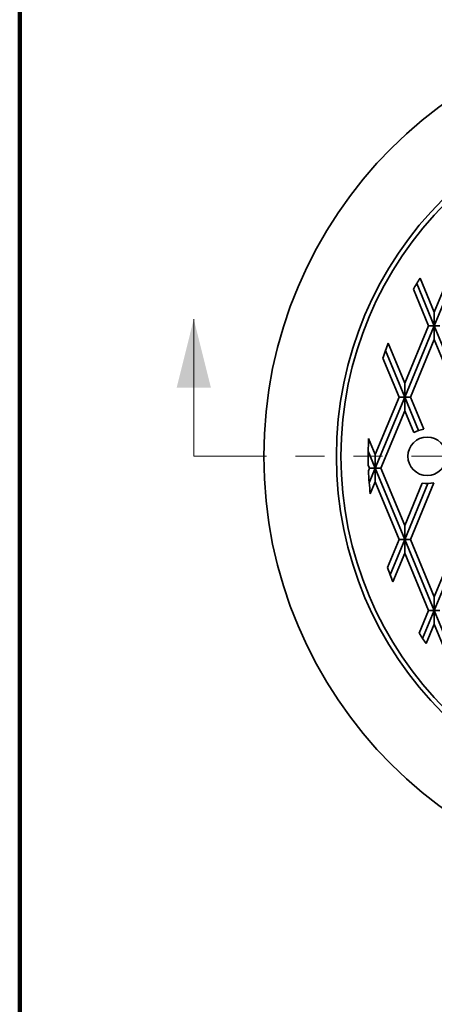
# Model space of a CAD drawing. Units: inches. Extents: x 0.2 to 8.4, y 0.1 to 10.9.
# Drawn here: x 0.4 to 1.8, y 5.8 to 9.2 of the extents above; entities that cross this region are included whole.
import ezdxf

# ---------------------------------------------------------------- set-up
doc = ezdxf.new("R2010")
doc.units = ezdxf.units.IN
doc.header["$MEASUREMENT"] = 0
doc.linetypes.add('PHANTOM', pattern=[0.5, 0.25, -0.05, 0.05, -0.05, 0.05, -0.05])

msp = doc.modelspace()

# ---------------------------------------------------------------- linework, layer by layer
at = {"color": 7, "linetype": 'Continuous', "lineweight": 100}
msp.add_line((0.3984375, 0.0625), (0.3984375, 10.9375), dxfattribs=at)
at = {"color": 7, "linetype": 'Continuous', "lineweight": 35}
for p, q in [((1.82592989, 8.23196367), (1.90787542, 8.42979771)), ((1.92740415, 8.42979771), (1.82592989, 8.18481712)), ((1.82592989, 8.23196367), (1.77746921, 8.3489581)), ((1.75420016, 8.31084164), (1.80640115, 8.18481712)), ((1.76573118, 8.33014979), (1.82592989, 8.18481712)), ((1.82592989, 8.18481712), (1.82592989, 8.23196367)), ((1.72445562, 7.98698308), (1.80640115, 8.18481712)), ((1.82592989, 8.18481712), (1.72445562, 7.93983657)), ((1.80640115, 8.18481712), (1.82592989, 8.18481712)), ((1.82592989, 8.18481712), (1.82592989, 8.1376706)), ((1.82592989, 8.18481712), (1.92740415, 7.93983657)), ((1.84545862, 8.18481712), (1.82592989, 8.18481712)), ((1.82592989, 8.1376706), (1.74398435, 7.93983657)), ((1.82592989, 8.1376706), (1.90787542, 7.93983657)), ((1.72445562, 7.98698308), (1.66717121, 8.12527987)), ((1.64966697, 8.07324599), (1.70492688, 7.93983657)), ((1.65822678, 8.0997272), (1.72445562, 7.93983657)), ((1.72445562, 7.93983657), (1.72445562, 7.98698308)), ((1.72445562, 7.93983657), (1.62298142, 7.69485601)), ((1.62298142, 7.74200255), (1.70492688, 7.93983657)), ((1.70492688, 7.93983657), (1.72445562, 7.93983657)), ((1.72445562, 7.93983657), (1.72445562, 7.89269005)), ((1.72445562, 7.93983657), (1.77216251, 7.82466194)), ((1.74398435, 7.93983657), (1.72445562, 7.93983657)), ((1.7900164, 7.82870544), (1.74398435, 7.93983657)), ((1.72445562, 7.89269005), (1.64251016, 7.69485601)), ((1.72445562, 7.89269005), (1.75566094, 7.81735384)), ((1.62298142, 7.74200255), (1.60022005, 7.79695344)), ((1.5987116, 7.75344834), (1.62298142, 7.69485601)), ((1.62298142, 7.69485601), (1.62298142, 7.74200255)), ((1.59896797, 7.70568288), (1.60345269, 7.69485601)), ((1.59966829, 7.68571974), (1.60345269, 7.69485601)), ((1.62298142, 7.69485601), (1.6022078, 7.64470398)), ((1.60345269, 7.69485601), (1.62298142, 7.69485601)), ((1.62298142, 7.69485601), (1.62298142, 7.64770948)), ((1.62298142, 7.69485601), (1.72445562, 7.44987546)), ((1.64251016, 7.69485601), (1.62298142, 7.69485601)), ((1.72445562, 7.49702199), (1.64251016, 7.69485601)), ((1.62298142, 7.64770948), (1.60591256, 7.6065016)), ((1.62298142, 7.64770948), (1.70492688, 7.44987546)), ((1.72445562, 7.49702199), (1.78509491, 7.64341808)), ((1.80402173, 7.6419649), (1.72445562, 7.44987546)), ((1.82472841, 7.64480884), (1.74398435, 7.44987546)), ((1.72445562, 7.44987546), (1.72445562, 7.49702199)), ((1.66473856, 7.35285233), (1.70492688, 7.44987546)), ((1.72445562, 7.44987546), (1.67394567, 7.32793356)), ((1.70492688, 7.44987546), (1.72445562, 7.44987546)), ((1.72445562, 7.44987546), (1.72445562, 7.40272892)), ((1.74398435, 7.44987546), (1.72445562, 7.44987546)), ((1.72445562, 7.44987546), (1.82592989, 7.20489491)), ((1.82592989, 7.25204142), (1.74398435, 7.44987546)), ((1.82592989, 7.25204142), (1.90787542, 7.44987546)), ((1.92740415, 7.44987546), (1.82592989, 7.20489491)), ((1.72445562, 7.40272892), (1.68348887, 7.30382633)), ((1.72445562, 7.40272892), (1.80640115, 7.20489491)), ((1.82592989, 7.20489491), (1.82592989, 7.25204142)), ((1.77430418, 7.12740597), (1.80640115, 7.20489491)), ((1.82592989, 7.20489491), (1.78618845, 7.10895049)), ((1.80640115, 7.20489491), (1.82592989, 7.20489491)), ((1.82592989, 7.20489491), (1.82592989, 7.15774839)), ((1.82592989, 7.20489491), (1.92740415, 6.95991435)), ((1.84545862, 7.20489491), (1.82592989, 7.20489491)), ((1.82592989, 7.15774839), (1.79826557, 7.09096068)), ((1.82592989, 7.15774839), (1.90787542, 6.95991435))]:
    msp.add_line(p, q, dxfattribs=at)
at = {"color": 7, "linetype": 'Continuous', "lineweight": 18}
msp.add_line((0.99799195, 7.73568611), (0.99799195, 8.20812705), dxfattribs=at)
at = {"color": 7, "linetype": 'PHANTOM', "lineweight": 18}
msp.add_line((0.99799195, 7.73568611), (4.52359025, 7.73568611), dxfattribs=at)
at = {"color": 7, "linetype": 'Continuous', "lineweight": 35}
for centre, radius in [((2.73919834, 7.73568611), 1.5), ((2.73919834, 7.73568611), 1.25), ((2.73919834, 7.73568611), 1.234375), ((1.80169834, 7.73568611), 0.06640625)]:
    msp.add_circle(centre, radius, dxfattribs=at)
for centre, radius, start, end in [((2.73919834, 7.73568611), 1.140625, 147.47530214, 149.71868994), ((2.73919834, 7.73568611), 1.140625, 160.02795227, 162.78591225), ((2.73919834, 7.73568611), 1.140625, 176.92094294, 181.50729305), ((1.80169834, 7.73568611), 0.09375, 97.15807654, 119.41065365), ((2.73919834, 7.73568611), 1.140625, 182.51070985, 186.50313921), ((1.80169834, 7.73568611), 0.09375, 259.79891605, 284.2205074), ((2.73919834, 7.73568611), 1.140625, 199.61116249, 202.24802997), ((2.73919834, 7.73568611), 1.140625, 212.22779396, 214.41887096)]:
    msp.add_arc(centre, radius, start, end, dxfattribs=at)
at = {"color": 7, "linetype": 'Continuous', "lineweight": 18}
msp.add_solid([(0.99799195, 8.20812705), (0.93893683, 7.97190658), (1.05704707, 7.97190658)], dxfattribs=at)

doc.saveas('drawing.dxf')
